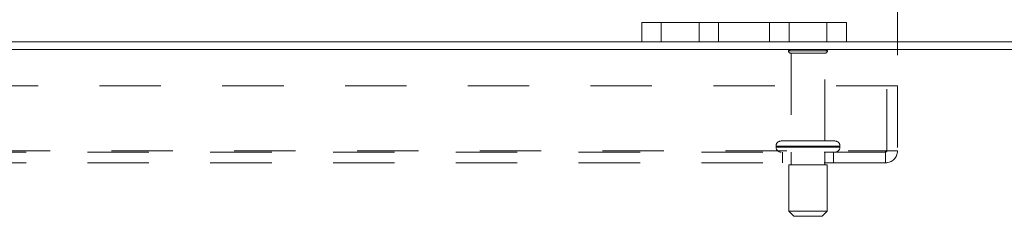
# Model space of a CAD drawing. Units: inches. Extents: x 0 to 23.4, y 0 to 16.5.
# Drawn here: x 6.1 to 7.7, y 14.4 to 14.7 of the extents above; entities that cross this region are included whole.
import ezdxf

# ---------------------------------------------------------------- set-up
doc = ezdxf.new("R2010")
doc.units = ezdxf.units.IN
doc.header["$MEASUREMENT"] = 0
doc.linetypes.add('HIDDEN', pattern=[0.075, 0.05, -0.025])
doc.styles.add('SLDTEXTSTYLE0', font='TXT', dxfattribs={"width": 0.75})
doc.dimstyles.new('SLDDIMSTYLE2', dxfattribs={"dimtxt": 0.125, "dimasz": 0.13, "dimexe": 0, "dimexo": 0.0625, "dimgap": 0.03125, "dimtad": 0, "dimtih": 1, "dimtoh": 1, "dimlfac": 6, "dimrnd": 1e-09, "dimzin": 4, "dimdsep": 46, "dimtxsty": 'SLDTEXTSTYLE0', "dimsah": 1, "dimcen": 0.09, "dimadec": 0, "dimazin": 1, "dimtfac": 1, "dimtofl": 0, "dimtmove": 0, "dimatfit": 3, "dimfxl": 1, "dimfrac": 2, "dimtolj": 1, "dimtzin": 12, "dimarcsym": 0})

# ---------------------------------------------------------------- blocks, each defined once
blk = doc.blocks.new('_D_6')
at = {"color": 7, "linetype": 'Continuous', "lineweight": 0}
for p, q in [((3.7347, 14.6827), (3.7347, 15.4336)), ((5.5269, 15.4332), (5.9425, 15.4332)), ((7.7347, 14.6827), (7.7347, 15.4336)), ((3.7347, 15.3086), (5.4023, 15.3086)), ((7.7347, 15.3086), (6.0671, 15.3086)), ((5.9425, 15.1839), (5.5269, 15.1839))]:
    blk.add_line(p, q, dxfattribs=at)
for centre, start, end in [((5.5269, 15.3086), 90, 270), ((5.9425, 15.3086), 270, 90)]:
    blk.add_arc(centre, 0.1246, start, end, dxfattribs=at)
for points in [[(3.7347, 15.3086), (3.8647, 15.2886), (3.8647, 15.3286)], [(7.7347, 15.3086), (7.6047, 15.3286), (7.6047, 15.2886)]]:
    blk.add_solid(points, dxfattribs=at)
at = {"color": 7, "linetype": 'Continuous', "lineweight": 0, "insert": (5.5269, 15.3705, 0.0007), "char_height": 0.125, "attachment_point": 1, "style": 'SLDTEXTSTYLE0'}
blk.add_mtext('24.00', dxfattribs=at)
blk = doc.blocks.new('_D_9')
at = {"color": 7, "linetype": 'Continuous', "lineweight": 0}
for p, q in [((3.9847, 14.6259), (3.9847, 15.0255)), ((7.4847, 14.6259), (7.4847, 15.0255)), ((3.9847, 14.9005), (5.2295, 14.9005)), ((7.4847, 14.9005), (6.2399, 14.9005))]:
    blk.add_line(p, q, dxfattribs=at)
for points in [[(3.9847, 14.9005), (4.1147, 14.8805), (4.1147, 14.9205)], [(7.4847, 14.9005), (7.3547, 14.9205), (7.3547, 14.8805)]]:
    blk.add_solid(points, dxfattribs=at)
at = {"color": 7, "linetype": 'Continuous', "lineweight": 0, "char_height": 0.125, "attachment_point": 1, "style": 'SLDTEXTSTYLE0'}
for s, insert in [('21.00', (5.4761, 15.0616, 0.0007)), ('BACK PANEL', (5.2295, 14.8632, 0.0007))]:
    blk.add_mtext(s, dxfattribs=dict(at, insert=insert))

msp = doc.modelspace()

# ---------------------------------------------------------------- linework, layer by layer
at = {"color": 7, "linetype": 'Continuous', "lineweight": 15}
for p, q in [((7.068, 14.6473), (7.068, 14.6786)), ((7.068, 14.6786), (7.0997, 14.6786)), ((7.0997, 14.6786), (7.0997, 14.6473)), ((7.3697, 14.6786), (7.0997, 14.6786)), ((7.3697, 14.6473), (7.3697, 14.6786)), ((7.3697, 14.6786), (7.4013, 14.6786)), ((7.4013, 14.6786), (7.4013, 14.6473)), ((7.068, 14.6473), (4.4013, 14.6473)), ((7.0997, 14.6473), (7.068, 14.6473)), ((7.3697, 14.6473), (7.0997, 14.6473)), ((7.4013, 14.6473), (7.3697, 14.6473)), ((7.7201, 14.6473), (7.4013, 14.6473)), ((7.7222, 14.6349), (3.7471, 14.6349))]:
    msp.add_line(p, q, dxfattribs=at)
at = {"color": 7, "linetype": 'HIDDEN', "lineweight": 0}
for p, q in [((7.0997, 14.6473), (7.0997, 14.6786)), ((7.1613, 14.6786), (7.1613, 14.6473)), ((7.193, 14.6473), (7.193, 14.6786)), ((7.193, 14.6786), (7.193, 14.6473)), ((7.2763, 14.6473), (7.2763, 14.6786)), ((7.2763, 14.6473), (7.2763, 14.6786)), ((7.308, 14.6473), (7.308, 14.6786)), ((7.3697, 14.6786), (7.3697, 14.6473)), ((7.3705, 14.633), (7.3072, 14.633)), ((7.3663, 14.6289), (7.3113, 14.6289)), ((7.3113, 14.6289), (7.3113, 14.4864)), ((7.3663, 14.4864), (7.3663, 14.6289)), ((3.9847, 14.5759), (7.4847, 14.5759)), ((7.4673, 14.4704), (7.4673, 14.5759)), ((7.4847, 14.5759), (7.4847, 14.4704)), ((7.3826, 14.4864), (7.2951, 14.4864)), ((4.0042, 14.4704), (7.4652, 14.4704)), ((7.4652, 14.4682), (4.0042, 14.4682)), ((7.2868, 14.478), (7.3908, 14.478)), ((7.2868, 14.478), (7.3907, 14.478)), ((7.2868, 14.478), (7.2868, 14.4765)), ((7.2868, 14.4765), (7.3908, 14.4765)), ((7.2868, 14.4765), (7.3907, 14.4765)), ((7.3909, 14.478), (7.287, 14.478)), ((7.3909, 14.4765), (7.287, 14.4765)), ((7.2972, 14.4682), (7.2972, 14.4509)), ((7.3113, 14.4682), (7.3113, 14.4474)), ((7.3663, 14.4474), (7.3663, 14.4682)), ((7.3805, 14.4509), (7.3805, 14.4682)), ((7.3909, 14.4765), (7.3909, 14.478)), ((7.4652, 14.4704), (7.4847, 14.4704)), ((7.4652, 14.4509), (7.4652, 14.4704)), ((7.4652, 14.4509), (4.0042, 14.4509)), ((7.3701, 14.4474), (7.3076, 14.4474)), ((7.3076, 14.4474), (7.3076, 14.3724)), ((7.3701, 14.3724), (7.3701, 14.4474)), ((7.3701, 14.3724), (7.3076, 14.3724)), ((7.3076, 14.3724), (7.3159, 14.364)), ((7.3618, 14.364), (7.3701, 14.3724)), ((7.3618, 14.364), (7.3159, 14.364))]:
    msp.add_line(p, q, dxfattribs=at)
for centre, radius, start, end in [((7.3106, 14.6307), 0.00417, 90, 145.9442), ((7.3113, 14.633), 0.00417, 180, 270), ((7.3663, 14.633), 0.00417, 270, 0), ((7.3671, 14.6307), 0.00417, 34.0558, 90), ((7.2951, 14.478), 0.00833, 90, 180), ((7.3826, 14.478), 0.00833, 0, 90), ((7.2951, 14.4765), 0.00833, 180, 270), ((7.3826, 14.4765), 0.00833, 270, 0), ((7.4652, 14.4704), 0.00217, 270, 0), ((7.4652, 14.4704), 0.0195, 270, 0)]:
    msp.add_arc(centre, radius, start, end, dxfattribs=at)

# ---------------------------------------------------------------- dimensions: what is measured, and where the dimension line sits
at = {"color": 7, "linetype": 'Continuous', "lineweight": 0}
dim = msp.add_linear_dim(base=(7.7347, 15.3086), p1=(3.7347, 14.6327), p2=(7.7347, 14.6327), dimstyle='SLDDIMSTYLE2', dxfattribs=at)
dim.commit()
dim.dimension.update_dxf_attribs({"geometry": '_D_6', "text_midpoint": (5.7347, 15.3086), "dimtype": 160})
dim = msp.add_linear_dim(base=(7.4847, 14.9005), p1=(3.9847, 14.5759), p2=(7.4847, 14.5759), text='<>\\PBACK PANEL', dimstyle='SLDDIMSTYLE2', dxfattribs=at)
dim.commit()
dim.dimension.update_dxf_attribs({"geometry": '_D_9', "text_midpoint": (5.7347, 14.9005), "dimtype": 160})

doc.saveas('drawing.dxf')
